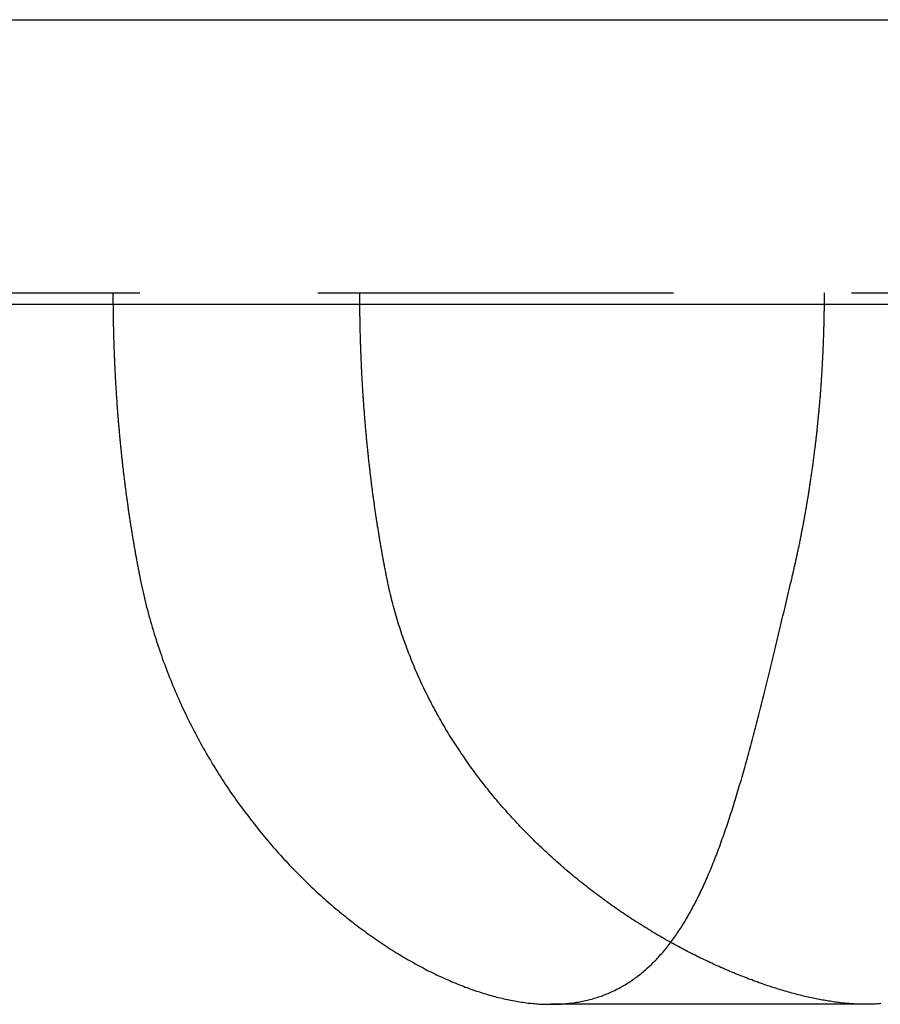
# Model space of a CAD drawing. Extents: x -146 to 496, y -346 to 467.
# Drawn here: x -82 to -76, y 243 to 250 of the extents above; entities that cross this region are included whole.
import ezdxf

# ---------------------------------------------------------------- set-up
doc = ezdxf.new("R2010")
doc.units = 0
doc.header["$LTSCALE"] = 10
doc.linetypes.add('VERDECKT', pattern=[0.375, 0.25, -0.125])
doc.layers.get('0').update_dxf_attribs({"linetype": 'CONTINUOUS'})
doc.layers.add('STEMPEL', color=3, linetype='CONTINUOUS')

# ---------------------------------------------------------------- blocks, each defined once
blk = doc.blocks.new('A$C3FC32EB3')
at = {"color": 3, "linetype": 'CONTINUOUS', "extrusion": (0, 1, -2e-16)}
for p, q in [((-146, 250), (146, 250)), ((-146, 248), (146, 248))]:
    blk.add_line(p, q, dxfattribs=at)
at = {"color": 1, "linetype": 'VERDECKT', "extrusion": (0, 1, -2e-16)}
for p, q in [((-91, 248.08), (-5, 248.08)), ((-75.9034, 243.08), (-78.1122, 243.08))]:
    blk.add_line(p, q, dxfattribs=at)
at = {"color": 1}
for points in [[(-81.1893, 248.08, 0), (-81.1893, 248.072, 0), (-81.1893, 248.065, 0), (-81.1892, 248.057, 0), (-81.1892, 248.049, 0), (-81.1892, 248.041, 0), (-81.1892, 248.034, 0), (-81.1891, 248.026, 0), (-81.1891, 248.018, 0), (-81.189, 248.01, 0), (-81.189, 248.002, 0), (-81.1889, 247.995, 0), (-81.1889, 247.987, 0), (-81.1888, 247.979, 0), (-81.1887, 247.971, 0), (-81.1886, 247.964, 0), (-81.1886, 247.956, 0), (-81.1885, 247.948, 0), (-81.1884, 247.94, 0), (-81.1883, 247.932, 0), (-81.1882, 247.925, 0), (-81.188, 247.917, 0), (-81.1879, 247.909, 0), (-81.1878, 247.901, 0), (-81.1877, 247.893, 0), (-81.1875, 247.885, 0), (-81.1874, 247.878, 0), (-81.1872, 247.87, 0), (-81.1871, 247.862, 0), (-81.1869, 247.854, 0), (-81.1868, 247.846, 0), (-81.1866, 247.838, 0), (-81.1864, 247.831, 0), (-81.1862, 247.823, 0), (-81.1861, 247.815, 0), (-81.1859, 247.807, 0), (-81.1857, 247.799, 0), (-81.1855, 247.791, 0), (-81.1852, 247.783, 0), (-81.185, 247.775, 0), (-81.1848, 247.768, 0), (-81.1846, 247.76, 0), (-81.1844, 247.752, 0), (-81.1841, 247.744, 0), (-81.1839, 247.736, 0), (-81.1836, 247.728, 0), (-81.1834, 247.72, 0), (-81.1831, 247.712, 0), (-81.1828, 247.705, 0), (-81.1826, 247.697, 0), (-81.1823, 247.689, 0), (-81.182, 247.681, 0), (-81.1817, 247.673, 0), (-81.1814, 247.665, 0), (-81.1811, 247.657, 0), (-81.1808, 247.649, 0), (-81.1805, 247.641, 0), (-81.1802, 247.633, 0), (-81.1799, 247.625, 0), (-81.1795, 247.618, 0), (-81.1792, 247.61, 0), (-81.1789, 247.602, 0), (-81.1785, 247.594, 0), (-81.1782, 247.586, 0), (-81.1778, 247.578, 0), (-81.1774, 247.57, 0), (-81.1771, 247.562, 0), (-81.1767, 247.554, 0), (-81.1763, 247.546, 0), (-81.1759, 247.538, 0), (-81.1755, 247.53, 0), (-81.1751, 247.522, 0), (-81.1747, 247.514, 0), (-81.1743, 247.507, 0), (-81.1739, 247.499, 0), (-81.1735, 247.491, 0), (-81.173, 247.483, 0), (-81.1726, 247.475, 0), (-81.1722, 247.467, 0), (-81.1717, 247.459, 0), (-81.1713, 247.451, 0), (-81.1708, 247.443, 0), (-81.1703, 247.435, 0), (-81.1699, 247.427, 0), (-81.1694, 247.419, 0), (-81.1689, 247.411, 0), (-81.1684, 247.403, 0), (-81.1679, 247.395, 0), (-81.1674, 247.387, 0), (-81.1669, 247.379, 0), (-81.1664, 247.371, 0), (-81.1659, 247.363, 0), (-81.1654, 247.355, 0), (-81.1648, 247.348, 0), (-81.1643, 247.34, 0), (-81.1638, 247.332, 0), (-81.1632, 247.324, 0), (-81.1626, 247.316, 0), (-81.1621, 247.308, 0), (-81.1615, 247.3, 0), (-81.161, 247.292, 0), (-81.1604, 247.284, 0), (-81.1598, 247.276, 0), (-81.1592, 247.268, 0), (-81.1586, 247.26, 0), (-81.158, 247.252, 0), (-81.1574, 247.244, 0), (-81.1568, 247.236, 0), (-81.1562, 247.228, 0), (-81.1555, 247.22, 0), (-81.1549, 247.212, 0), (-81.1543, 247.204, 0), (-81.1536, 247.196, 0), (-81.153, 247.188, 0), (-81.1523, 247.18, 0), (-81.1517, 247.172, 0), (-81.151, 247.164, 0), (-81.1503, 247.156, 0), (-81.1496, 247.149, 0), (-81.1489, 247.141, 0), (-81.1483, 247.133, 0), (-81.1476, 247.125, 0), (-81.1468, 247.117, 0), (-81.1461, 247.109, 0), (-81.1454, 247.101, 0), (-81.1447, 247.093, 0), (-81.144, 247.085, 0), (-81.1432, 247.077, 0), (-81.1425, 247.069, 0), (-81.1417, 247.061, 0), (-81.141, 247.053, 0), (-81.1402, 247.045, 0), (-81.1395, 247.037, 0), (-81.1387, 247.029, 0), (-81.1379, 247.021, 0), (-81.1371, 247.013, 0), (-81.1363, 247.005, 0), (-81.1355, 246.997, 0), (-81.1347, 246.99, 0), (-81.1339, 246.982, 0), (-81.1331, 246.974, 0), (-81.1323, 246.966, 0), (-81.1315, 246.958, 0), (-81.1306, 246.95, 0), (-81.1298, 246.942, 0), (-81.129, 246.934, 0), (-81.1281, 246.926, 0), (-81.1273, 246.918, 0), (-81.1264, 246.91, 0), (-81.1255, 246.902, 0), (-81.1246, 246.894, 0), (-81.1238, 246.886, 0), (-81.1229, 246.879, 0), (-81.122, 246.871, 0), (-81.1211, 246.863, 0), (-81.1202, 246.855, 0), (-81.1193, 246.847, 0), (-81.1184, 246.839, 0), (-81.1174, 246.831, 0), (-81.1165, 246.823, 0), (-81.1156, 246.815, 0), (-81.1146, 246.807, 0), (-81.1137, 246.8, 0), (-81.1127, 246.792, 0), (-81.1118, 246.784, 0), (-81.1108, 246.776, 0), (-81.1098, 246.768, 0), (-81.1088, 246.76, 0), (-81.1079, 246.752, 0), (-81.1069, 246.744, 0), (-81.1059, 246.736, 0), (-81.1049, 246.729, 0), (-81.1039, 246.721, 0), (-81.1029, 246.713, 0), (-81.1018, 246.705, 0), (-81.1008, 246.697, 0), (-81.0998, 246.689, 0), (-81.0987, 246.681, 0), (-81.0977, 246.673, 0), (-81.0967, 246.666, 0), (-81.0956, 246.658, 0), (-81.0945, 246.65, 0), (-81.0935, 246.642, 0), (-81.0924, 246.634, 0), (-81.0913, 246.626, 0), (-81.0902, 246.619, 0), (-81.0891, 246.611, 0), (-81.088, 246.603, 0), (-81.0869, 246.595, 0), (-81.0858, 246.587, 0), (-81.0847, 246.579, 0), (-81.0836, 246.572, 0), (-81.0825, 246.564, 0), (-81.0813, 246.556, 0), (-81.0802, 246.548, 0), (-81.0791, 246.54, 0), (-81.0779, 246.533, 0), (-81.0767, 246.525, 0), (-81.0756, 246.517, 0), (-81.0744, 246.509, 0), (-81.0732, 246.501, 0), (-81.0721, 246.494, 0), (-81.0709, 246.486, 0), (-81.0697, 246.478, 0), (-81.0685, 246.47, 0), (-81.0673, 246.463, 0), (-81.0661, 246.455, 0), (-81.0649, 246.447, 0), (-81.0636, 246.439, 0), (-81.0624, 246.432, 0), (-81.0612, 246.424, 0), (-81.0599, 246.416, 0), (-81.0587, 246.408, 0), (-81.0574, 246.401, 0), (-81.0562, 246.393, 0), (-81.0549, 246.385, 0), (-81.0537, 246.377, 0), (-81.0524, 246.37, 0), (-81.0511, 246.362, 0), (-81.0498, 246.354, 0), (-81.0485, 246.347, 0), (-81.0472, 246.339, 0), (-81.0459, 246.331, 0), (-81.0446, 246.323, 0), (-81.0433, 246.316, 0), (-81.042, 246.308, 0), (-81.0406, 246.3, 0), (-81.0393, 246.293, 0), (-81.038, 246.285, 0), (-81.0366, 246.277, 0), (-81.0353, 246.27, 0), (-81.0339, 246.262, 0), (-81.0326, 246.254, 0), (-81.0312, 246.247, 0), (-81.0298, 246.239, 0), (-81.0284, 246.232, 0), (-81.027, 246.224, 0), (-81.0257, 246.216, 0), (-81.0243, 246.209, 0), (-81.0229, 246.201, 0), (-81.0214, 246.193, 0), (-81.02, 246.186, 0), (-81.0186, 246.178, 0), (-81.0172, 246.171, 0), (-81.0158, 246.163, 0), (-81.0143, 246.156, 0), (-81.0129, 246.148, 0), (-81.0114, 246.14, 0), (-81.01, 246.133, 0), (-81.0085, 246.125, 0), (-81.007, 246.118, 0), (-81.0056, 246.11, 0), (-81.0041, 246.103, 0), (-81.0026, 246.095, 0), (-81.0011, 246.088, 0), (-80.9996, 246.08, 0)], [(-79.2653, 246.08, 0), (-79.2668, 246.088, 0), (-79.2683, 246.095, 0), (-79.2698, 246.103, 0), (-79.2712, 246.11, 0), (-79.2727, 246.118, 0), (-79.2742, 246.125, 0), (-79.2756, 246.133, 0), (-79.2771, 246.14, 0), (-79.2785, 246.148, 0), (-79.28, 246.156, 0), (-79.2814, 246.163, 0), (-79.2828, 246.171, 0), (-79.2843, 246.178, 0), (-79.2857, 246.186, 0), (-79.2871, 246.193, 0), (-79.2885, 246.201, 0), (-79.2899, 246.209, 0), (-79.2913, 246.216, 0), (-79.2927, 246.224, 0), (-79.2941, 246.232, 0), (-79.2954, 246.239, 0), (-79.2968, 246.247, 0), (-79.2982, 246.254, 0), (-79.2995, 246.262, 0), (-79.3009, 246.27, 0), (-79.3022, 246.277, 0), (-79.3036, 246.285, 0), (-79.3049, 246.293, 0), (-79.3063, 246.3, 0), (-79.3076, 246.308, 0), (-79.3089, 246.316, 0), (-79.3102, 246.323, 0), (-79.3115, 246.331, 0), (-79.3128, 246.339, 0), (-79.3141, 246.347, 0), (-79.3154, 246.354, 0), (-79.3167, 246.362, 0), (-79.318, 246.37, 0), (-79.3192, 246.377, 0), (-79.3205, 246.385, 0), (-79.3218, 246.393, 0), (-79.323, 246.401, 0), (-79.3243, 246.408, 0), (-79.3255, 246.416, 0), (-79.3267, 246.424, 0), (-79.328, 246.432, 0), (-79.3292, 246.439, 0), (-79.3304, 246.447, 0), (-79.3316, 246.455, 0), (-79.3328, 246.463, 0), (-79.334, 246.47, 0), (-79.3352, 246.478, 0), (-79.3364, 246.486, 0), (-79.3376, 246.494, 0), (-79.3388, 246.501, 0), (-79.34, 246.509, 0), (-79.3411, 246.517, 0), (-79.3423, 246.525, 0), (-79.3434, 246.533, 0), (-79.3446, 246.54, 0), (-79.3457, 246.548, 0), (-79.3469, 246.556, 0), (-79.348, 246.564, 0), (-79.3491, 246.572, 0), (-79.3502, 246.579, 0), (-79.3513, 246.587, 0), (-79.3524, 246.595, 0), (-79.3535, 246.603, 0), (-79.3546, 246.611, 0), (-79.3557, 246.619, 0), (-79.3568, 246.626, 0), (-79.3579, 246.634, 0), (-79.359, 246.642, 0), (-79.36, 246.65, 0), (-79.3611, 246.658, 0), (-79.3621, 246.666, 0), (-79.3632, 246.673, 0), (-79.3642, 246.681, 0), (-79.3653, 246.689, 0), (-79.3663, 246.697, 0), (-79.3673, 246.705, 0), (-79.3683, 246.713, 0), (-79.3693, 246.721, 0), (-79.3703, 246.729, 0), (-79.3713, 246.736, 0), (-79.3723, 246.744, 0), (-79.3733, 246.752, 0), (-79.3743, 246.76, 0), (-79.3753, 246.768, 0), (-79.3762, 246.776, 0), (-79.3772, 246.784, 0), (-79.3782, 246.792, 0), (-79.3791, 246.8, 0), (-79.3801, 246.807, 0), (-79.381, 246.815, 0), (-79.3819, 246.823, 0), (-79.3829, 246.831, 0), (-79.3838, 246.839, 0), (-79.3847, 246.847, 0), (-79.3856, 246.855, 0), (-79.3865, 246.863, 0), (-79.3874, 246.871, 0), (-79.3883, 246.879, 0), (-79.3892, 246.886, 0), (-79.3901, 246.894, 0), (-79.3909, 246.902, 0), (-79.3918, 246.91, 0), (-79.3927, 246.918, 0), (-79.3935, 246.926, 0), (-79.3944, 246.934, 0), (-79.3952, 246.942, 0), (-79.396, 246.95, 0), (-79.3969, 246.958, 0), (-79.3977, 246.966, 0), (-79.3985, 246.974, 0), (-79.3993, 246.982, 0), (-79.4001, 246.99, 0), (-79.4009, 246.997, 0), (-79.4017, 247.005, 0), (-79.4025, 247.013, 0), (-79.4033, 247.021, 0), (-79.4041, 247.029, 0), (-79.4049, 247.037, 0), (-79.4056, 247.045, 0), (-79.4064, 247.053, 0), (-79.4071, 247.061, 0), (-79.4079, 247.069, 0), (-79.4086, 247.077, 0), (-79.4093, 247.085, 0), (-79.4101, 247.093, 0), (-79.4108, 247.101, 0), (-79.4115, 247.109, 0), (-79.4122, 247.117, 0), (-79.4129, 247.125, 0), (-79.4136, 247.133, 0), (-79.4143, 247.141, 0), (-79.415, 247.149, 0), (-79.4157, 247.156, 0), (-79.4163, 247.164, 0), (-79.417, 247.172, 0), (-79.4177, 247.18, 0), (-79.4183, 247.188, 0), (-79.419, 247.196, 0), (-79.4196, 247.204, 0), (-79.4203, 247.212, 0), (-79.4209, 247.22, 0), (-79.4215, 247.228, 0), (-79.4221, 247.236, 0), (-79.4227, 247.244, 0), (-79.4233, 247.252, 0), (-79.4239, 247.26, 0), (-79.4245, 247.268, 0), (-79.4251, 247.276, 0), (-79.4257, 247.284, 0), (-79.4263, 247.292, 0), (-79.4269, 247.3, 0), (-79.4274, 247.308, 0), (-79.428, 247.316, 0), (-79.4285, 247.324, 0), (-79.4291, 247.332, 0), (-79.4296, 247.34, 0), (-79.4302, 247.348, 0), (-79.4307, 247.355, 0), (-79.4312, 247.363, 0), (-79.4317, 247.371, 0), (-79.4322, 247.379, 0), (-79.4327, 247.387, 0), (-79.4332, 247.395, 0), (-79.4337, 247.403, 0), (-79.4342, 247.411, 0), (-79.4347, 247.419, 0), (-79.4352, 247.427, 0), (-79.4356, 247.435, 0), (-79.4361, 247.443, 0), (-79.4366, 247.451, 0), (-79.437, 247.459, 0), (-79.4375, 247.467, 0), (-79.4379, 247.475, 0), (-79.4383, 247.483, 0), (-79.4388, 247.491, 0), (-79.4392, 247.499, 0), (-79.4396, 247.507, 0), (-79.44, 247.514, 0), (-79.4404, 247.522, 0), (-79.4408, 247.53, 0), (-79.4412, 247.538, 0), (-79.4416, 247.546, 0), (-79.442, 247.554, 0), (-79.4424, 247.562, 0), (-79.4427, 247.57, 0), (-79.4431, 247.578, 0), (-79.4434, 247.586, 0), (-79.4438, 247.594, 0), (-79.4441, 247.602, 0), (-79.4445, 247.61, 0), (-79.4448, 247.618, 0), (-79.4452, 247.625, 0), (-79.4455, 247.633, 0), (-79.4458, 247.641, 0), (-79.4461, 247.649, 0), (-79.4464, 247.657, 0), (-79.4467, 247.665, 0), (-79.447, 247.673, 0), (-79.4473, 247.681, 0), (-79.4476, 247.689, 0), (-79.4479, 247.697, 0), (-79.4481, 247.705, 0), (-79.4484, 247.712, 0), (-79.4487, 247.72, 0), (-79.4489, 247.728, 0), (-79.4492, 247.736, 0), (-79.4494, 247.744, 0), (-79.4496, 247.752, 0), (-79.4499, 247.76, 0), (-79.4501, 247.768, 0), (-79.4503, 247.775, 0), (-79.4505, 247.783, 0), (-79.4507, 247.791, 0), (-79.4509, 247.799, 0), (-79.4511, 247.807, 0), (-79.4513, 247.815, 0), (-79.4515, 247.823, 0), (-79.4517, 247.831, 0), (-79.4519, 247.838, 0), (-79.452, 247.846, 0), (-79.4522, 247.854, 0), (-79.4524, 247.862, 0), (-79.4525, 247.87, 0), (-79.4527, 247.878, 0), (-79.4528, 247.885, 0), (-79.4529, 247.893, 0), (-79.4531, 247.901, 0), (-79.4532, 247.909, 0), (-79.4533, 247.917, 0), (-79.4534, 247.924, 0), (-79.4535, 247.932, 0), (-79.4536, 247.94, 0), (-79.4537, 247.948, 0), (-79.4538, 247.956, 0), (-79.4539, 247.964, 0), (-79.454, 247.971, 0), (-79.4541, 247.979, 0), (-79.4541, 247.987, 0), (-79.4542, 247.995, 0), (-79.4543, 248.002, 0), (-79.4543, 248.01, 0), (-79.4544, 248.018, 0), (-79.4544, 248.026, 0), (-79.4544, 248.034, 0), (-79.4545, 248.041, 0), (-79.4545, 248.049, 0), (-79.4545, 248.057, 0), (-79.4545, 248.065, 0), (-79.4545, 248.072, 0), (-79.4545, 248.08, 0)], [(-76.417, 246.08, 0), (-76.4153, 246.088, 0), (-76.4135, 246.095, 0), (-76.4117, 246.103, 0), (-76.4099, 246.11, 0), (-76.4082, 246.118, 0), (-76.4064, 246.125, 0), (-76.4047, 246.133, 0), (-76.403, 246.14, 0), (-76.4012, 246.148, 0), (-76.3995, 246.156, 0), (-76.3978, 246.163, 0), (-76.3961, 246.171, 0), (-76.3944, 246.178, 0), (-76.3927, 246.186, 0), (-76.391, 246.193, 0), (-76.3893, 246.201, 0), (-76.3876, 246.209, 0), (-76.386, 246.216, 0), (-76.3843, 246.224, 0), (-76.3827, 246.232, 0), (-76.381, 246.239, 0), (-76.3794, 246.247, 0), (-76.3777, 246.254, 0), (-76.3761, 246.262, 0), (-76.3745, 246.27, 0), (-76.3729, 246.277, 0), (-76.3713, 246.285, 0), (-76.3697, 246.293, 0), (-76.3681, 246.3, 0), (-76.3665, 246.308, 0), (-76.3649, 246.316, 0), (-76.3633, 246.323, 0), (-76.3618, 246.331, 0), (-76.3602, 246.339, 0), (-76.3586, 246.347, 0), (-76.3571, 246.354, 0), (-76.3556, 246.362, 0), (-76.354, 246.37, 0), (-76.3525, 246.377, 0), (-76.351, 246.385, 0), (-76.3495, 246.393, 0), (-76.348, 246.401, 0), (-76.3465, 246.408, 0), (-76.345, 246.416, 0), (-76.3435, 246.424, 0), (-76.342, 246.432, 0), (-76.3405, 246.439, 0), (-76.3391, 246.447, 0), (-76.3376, 246.455, 0), (-76.3362, 246.463, 0), (-76.3347, 246.47, 0), (-76.3333, 246.478, 0), (-76.3319, 246.486, 0), (-76.3305, 246.494, 0), (-76.329, 246.501, 0), (-76.3276, 246.509, 0), (-76.3262, 246.517, 0), (-76.3248, 246.525, 0), (-76.3235, 246.533, 0), (-76.3221, 246.54, 0), (-76.3207, 246.548, 0), (-76.3193, 246.556, 0), (-76.318, 246.564, 0), (-76.3166, 246.572, 0), (-76.3153, 246.579, 0), (-76.3139, 246.587, 0), (-76.3126, 246.595, 0), (-76.3113, 246.603, 0), (-76.31, 246.611, 0), (-76.3087, 246.619, 0), (-76.3074, 246.626, 0), (-76.3061, 246.634, 0), (-76.3048, 246.642, 0), (-76.3035, 246.65, 0), (-76.3022, 246.658, 0), (-76.3009, 246.666, 0), (-76.2997, 246.673, 0), (-76.2984, 246.681, 0), (-76.2972, 246.689, 0), (-76.2959, 246.697, 0), (-76.2947, 246.705, 0), (-76.2935, 246.713, 0), (-76.2923, 246.721, 0), (-76.2911, 246.729, 0), (-76.2899, 246.736, 0), (-76.2887, 246.744, 0), (-76.2875, 246.752, 0), (-76.2863, 246.76, 0), (-76.2851, 246.768, 0), (-76.2839, 246.776, 0), (-76.2828, 246.784, 0), (-76.2816, 246.792, 0), (-76.2805, 246.8, 0), (-76.2793, 246.807, 0), (-76.2782, 246.815, 0), (-76.2771, 246.823, 0), (-76.276, 246.831, 0), (-76.2749, 246.839, 0), (-76.2738, 246.847, 0), (-76.2727, 246.855, 0), (-76.2716, 246.863, 0), (-76.2705, 246.871, 0), (-76.2694, 246.879, 0), (-76.2683, 246.886, 0), (-76.2673, 246.894, 0), (-76.2662, 246.902, 0), (-76.2652, 246.91, 0), (-76.2641, 246.918, 0), (-76.2631, 246.926, 0), (-76.2621, 246.934, 0), (-76.2611, 246.942, 0), (-76.2601, 246.95, 0), (-76.2591, 246.958, 0), (-76.2581, 246.966, 0), (-76.2571, 246.974, 0), (-76.2561, 246.982, 0), (-76.2551, 246.99, 0), (-76.2541, 246.997, 0), (-76.2532, 247.005, 0), (-76.2522, 247.013, 0), (-76.2513, 247.021, 0), (-76.2504, 247.029, 0), (-76.2494, 247.037, 0), (-76.2485, 247.045, 0), (-76.2476, 247.053, 0), (-76.2467, 247.061, 0), (-76.2458, 247.069, 0), (-76.2449, 247.077, 0), (-76.244, 247.085, 0), (-76.2431, 247.093, 0), (-76.2422, 247.101, 0), (-76.2414, 247.109, 0), (-76.2405, 247.117, 0), (-76.2397, 247.125, 0), (-76.2388, 247.133, 0), (-76.238, 247.141, 0), (-76.2372, 247.149, 0), (-76.2363, 247.156, 0), (-76.2355, 247.164, 0), (-76.2347, 247.172, 0), (-76.2339, 247.18, 0), (-76.2331, 247.188, 0), (-76.2323, 247.196, 0), (-76.2316, 247.204, 0), (-76.2308, 247.212, 0), (-76.23, 247.22, 0), (-76.2293, 247.228, 0), (-76.2285, 247.236, 0), (-76.2278, 247.244, 0), (-76.2271, 247.252, 0), (-76.2263, 247.26, 0), (-76.2256, 247.268, 0), (-76.2249, 247.276, 0), (-76.2242, 247.284, 0), (-76.2235, 247.292, 0), (-76.2228, 247.3, 0), (-76.2221, 247.308, 0), (-76.2214, 247.316, 0), (-76.2208, 247.324, 0), (-76.2201, 247.332, 0), (-76.2195, 247.34, 0), (-76.2188, 247.348, 0), (-76.2182, 247.355, 0), (-76.2175, 247.363, 0), (-76.2169, 247.371, 0), (-76.2163, 247.379, 0), (-76.2157, 247.387, 0), (-76.2151, 247.395, 0), (-76.2145, 247.403, 0), (-76.2139, 247.411, 0), (-76.2133, 247.419, 0), (-76.2127, 247.427, 0), (-76.2122, 247.435, 0), (-76.2116, 247.443, 0), (-76.2111, 247.451, 0), (-76.2105, 247.459, 0), (-76.21, 247.467, 0), (-76.2094, 247.475, 0), (-76.2089, 247.483, 0), (-76.2084, 247.491, 0), (-76.2079, 247.499, 0), (-76.2074, 247.507, 0), (-76.2069, 247.514, 0), (-76.2064, 247.522, 0), (-76.2059, 247.53, 0), (-76.2054, 247.538, 0), (-76.205, 247.546, 0), (-76.2045, 247.554, 0), (-76.204, 247.562, 0), (-76.2036, 247.57, 0), (-76.2032, 247.578, 0), (-76.2027, 247.586, 0), (-76.2023, 247.594, 0), (-76.2019, 247.602, 0), (-76.2015, 247.61, 0), (-76.201, 247.618, 0), (-76.2006, 247.625, 0), (-76.2003, 247.633, 0), (-76.1999, 247.641, 0), (-76.1995, 247.649, 0), (-76.1991, 247.657, 0), (-76.1988, 247.665, 0), (-76.1984, 247.673, 0), (-76.1981, 247.681, 0), (-76.1977, 247.689, 0), (-76.1974, 247.697, 0), (-76.197, 247.705, 0), (-76.1967, 247.712, 0), (-76.1964, 247.72, 0), (-76.1961, 247.728, 0), (-76.1958, 247.736, 0), (-76.1955, 247.744, 0), (-76.1952, 247.752, 0), (-76.1949, 247.76, 0), (-76.1947, 247.768, 0), (-76.1944, 247.775, 0), (-76.1941, 247.783, 0), (-76.1939, 247.791, 0), (-76.1936, 247.799, 0), (-76.1934, 247.807, 0), (-76.1932, 247.815, 0), (-76.1929, 247.823, 0), (-76.1927, 247.831, 0), (-76.1925, 247.838, 0), (-76.1923, 247.846, 0), (-76.1921, 247.854, 0), (-76.1919, 247.862, 0), (-76.1917, 247.87, 0), (-76.1915, 247.878, 0), (-76.1914, 247.885, 0), (-76.1912, 247.893, 0), (-76.191, 247.901, 0), (-76.1909, 247.909, 0), (-76.1907, 247.917, 0), (-76.1906, 247.925, 0), (-76.1905, 247.932, 0), (-76.1903, 247.94, 0), (-76.1902, 247.948, 0), (-76.1901, 247.956, 0), (-76.19, 247.964, 0), (-76.1899, 247.971, 0), (-76.1898, 247.979, 0), (-76.1897, 247.987, 0), (-76.1897, 247.995, 0), (-76.1896, 248.002, 0), (-76.1895, 248.01, 0), (-76.1895, 248.018, 0), (-76.1894, 248.026, 0), (-76.1894, 248.034, 0), (-76.1893, 248.041, 0), (-76.1893, 248.049, 0), (-76.1893, 248.057, 0), (-76.1893, 248.065, 0), (-76.1893, 248.072, 0), (-76.1893, 248.08, 0)], [(-80.9996, 246.08, 0), (-80.9954, 246.059, 0), (-80.991, 246.038, 0), (-80.9866, 246.017, 0), (-80.982, 245.996, 0), (-80.9774, 245.976, 0), (-80.9726, 245.955, 0), (-80.9677, 245.934, 0), (-80.9628, 245.914, 0), (-80.9577, 245.893, 0), (-80.9525, 245.872, 0), (-80.9472, 245.852, 0), (-80.9418, 245.832, 0), (-80.9364, 245.811, 0), (-80.9308, 245.791, 0), (-80.9251, 245.771, 0), (-80.9193, 245.75, 0), (-80.9134, 245.73, 0), (-80.9074, 245.71, 0), (-80.9014, 245.69, 0), (-80.8952, 245.67, 0), (-80.8889, 245.65, 0), (-80.8825, 245.63, 0), (-80.8761, 245.61, 0), (-80.8695, 245.59, 0), (-80.8628, 245.571, 0), (-80.8561, 245.551, 0), (-80.8492, 245.531, 0), (-80.8423, 245.512, 0), (-80.8353, 245.492, 0), (-80.8281, 245.473, 0), (-80.8209, 245.453, 0), (-80.8136, 245.434, 0), (-80.8062, 245.415, 0), (-80.7987, 245.395, 0), (-80.7912, 245.376, 0), (-80.7835, 245.357, 0), (-80.7757, 245.338, 0), (-80.7679, 245.319, 0), (-80.7599, 245.3, 0), (-80.7519, 245.281, 0), (-80.7438, 245.262, 0), (-80.7356, 245.244, 0), (-80.7273, 245.225, 0), (-80.719, 245.206, 0), (-80.7105, 245.188, 0), (-80.702, 245.169, 0), (-80.6934, 245.151, 0), (-80.6847, 245.132, 0), (-80.6759, 245.114, 0), (-80.667, 245.096, 0), (-80.6581, 245.077, 0), (-80.649, 245.059, 0), (-80.6399, 245.041, 0), (-80.6307, 245.023, 0), (-80.6215, 245.005, 0), (-80.6121, 244.987, 0), (-80.6027, 244.969, 0), (-80.5932, 244.951, 0), (-80.5837, 244.934, 0), (-80.574, 244.916, 0), (-80.5643, 244.899, 0), (-80.5545, 244.881, 0), (-80.5447, 244.864, 0), (-80.5347, 244.846, 0), (-80.5247, 244.829, 0), (-80.5147, 244.812, 0), (-80.5045, 244.795, 0), (-80.4943, 244.778, 0), (-80.4841, 244.761, 0), (-80.4737, 244.744, 0), (-80.4633, 244.727, 0), (-80.4529, 244.71, 0), (-80.4423, 244.693, 0), (-80.4317, 244.677, 0), (-80.4211, 244.66, 0), (-80.4104, 244.644, 0), (-80.3996, 244.627, 0), (-80.3887, 244.611, 0), (-80.3778, 244.595, 0), (-80.3669, 244.579, 0), (-80.3558, 244.562, 0), (-80.3447, 244.546, 0), (-80.3336, 244.53, 0), (-80.3224, 244.515, 0), (-80.3111, 244.499, 0), (-80.2998, 244.483, 0), (-80.2885, 244.467, 0), (-80.277, 244.452, 0), (-80.2656, 244.436, 0), (-80.254, 244.421, 0), (-80.2424, 244.406, 0), (-80.2308, 244.39, 0), (-80.2191, 244.375, 0), (-80.2074, 244.36, 0), (-80.1956, 244.345, 0), (-80.1837, 244.33, 0), (-80.1718, 244.315, 0), (-80.1599, 244.3, 0), (-80.1479, 244.286, 0), (-80.1359, 244.271, 0), (-80.1238, 244.256, 0), (-80.1117, 244.242, 0), (-80.0995, 244.227, 0), (-80.0873, 244.213, 0), (-80.075, 244.199, 0), (-80.0627, 244.185, 0), (-80.0503, 244.171, 0), (-80.0379, 244.157, 0), (-80.0255, 244.143, 0), (-80.013, 244.129, 0), (-80.0005, 244.115, 0), (-79.988, 244.101, 0), (-79.9754, 244.088, 0), (-79.9627, 244.074, 0), (-79.9501, 244.061, 0), (-79.9373, 244.047, 0), (-79.9246, 244.034, 0), (-79.9118, 244.021, 0), (-79.899, 244.008, 0), (-79.8862, 243.995, 0), (-79.8733, 243.982, 0), (-79.8604, 243.969, 0), (-79.8474, 243.956, 0), (-79.8345, 243.944, 0), (-79.8215, 243.931, 0), (-79.8084, 243.918, 0), (-79.7954, 243.906, 0), (-79.7823, 243.894, 0), (-79.7691, 243.881, 0), (-79.756, 243.869, 0), (-79.7428, 243.857, 0), (-79.7296, 243.845, 0), (-79.7164, 243.833, 0), (-79.7032, 243.821, 0), (-79.6899, 243.809, 0), (-79.6766, 243.798, 0), (-79.6633, 243.786, 0), (-79.6499, 243.775, 0), (-79.6366, 243.763, 0), (-79.6232, 243.752, 0), (-79.6098, 243.741, 0), (-79.5964, 243.73, 0), (-79.5829, 243.719, 0), (-79.5695, 243.708, 0), (-79.556, 243.697, 0), (-79.5425, 243.686, 0), (-79.529, 243.675, 0), (-79.5154, 243.665, 0), (-79.5019, 243.654, 0), (-79.4884, 243.644, 0), (-79.4748, 243.633, 0), (-79.4612, 243.623, 0), (-79.4476, 243.613, 0), (-79.434, 243.603, 0), (-79.4204, 243.593, 0), (-79.4068, 243.583, 0), (-79.3931, 243.573, 0), (-79.3795, 243.563, 0), (-79.3658, 243.554, 0), (-79.3522, 243.544, 0), (-79.3385, 243.535, 0), (-79.3248, 243.525, 0), (-79.3111, 243.516, 0), (-79.2975, 243.507, 0), (-79.2838, 243.498, 0), (-79.2701, 243.489, 0), (-79.2564, 243.48, 0), (-79.2427, 243.471, 0), (-79.229, 243.462, 0), (-79.2153, 243.454, 0), (-79.2016, 243.445, 0), (-79.1878, 243.437, 0), (-79.1741, 243.428, 0), (-79.1604, 243.42, 0), (-79.1467, 243.412, 0), (-79.133, 243.404, 0), (-79.1193, 243.396, 0), (-79.1056, 243.388, 0), (-79.092, 243.38, 0), (-79.0783, 243.373, 0), (-79.0646, 243.365, 0), (-79.0509, 243.357, 0), (-79.0373, 243.35, 0), (-79.0236, 243.343, 0), (-79.01, 243.336, 0), (-78.9963, 243.328, 0), (-78.9827, 243.321, 0), (-78.9691, 243.314, 0), (-78.9555, 243.308, 0), (-78.9419, 243.301, 0), (-78.9283, 243.294, 0), (-78.9147, 243.288, 0), (-78.9011, 243.281, 0), (-78.8876, 243.275, 0), (-78.8741, 243.269, 0), (-78.8606, 243.263, 0), (-78.8471, 243.256, 0), (-78.8336, 243.251, 0), (-78.8201, 243.245, 0), (-78.8067, 243.239, 0), (-78.7932, 243.233, 0), (-78.7798, 243.228, 0), (-78.7665, 243.222, 0), (-78.7531, 243.217, 0), (-78.7398, 243.212, 0), (-78.7265, 243.207, 0), (-78.7133, 243.201, 0), (-78.7, 243.197, 0), (-78.6869, 243.192, 0), (-78.6737, 243.187, 0), (-78.6606, 243.182, 0), (-78.6475, 243.178, 0), (-78.6344, 243.173, 0), (-78.6214, 243.169, 0), (-78.6084, 243.165, 0), (-78.5955, 243.161, 0), (-78.5825, 243.157, 0), (-78.5697, 243.153, 0), (-78.5568, 243.149, 0), (-78.544, 243.145, 0), (-78.5312, 243.141, 0), (-78.5184, 243.138, 0), (-78.5057, 243.135, 0), (-78.4931, 243.131, 0), (-78.4804, 243.128, 0), (-78.4678, 243.125, 0), (-78.4552, 243.122, 0), (-78.4427, 243.119, 0), (-78.4302, 243.116, 0), (-78.4178, 243.114, 0), (-78.4053, 243.111, 0), (-78.3929, 243.108, 0), (-78.3806, 243.106, 0), (-78.3683, 243.104, 0), (-78.356, 243.102, 0), (-78.3438, 243.1, 0), (-78.3316, 243.098, 0), (-78.3194, 243.096, 0), (-78.3073, 243.094, 0), (-78.2952, 243.092, 0), (-78.2832, 243.091, 0), (-78.2712, 243.089, 0), (-78.2593, 243.088, 0), (-78.2473, 243.087, 0), (-78.2355, 243.086, 0), (-78.2236, 243.085, 0), (-78.2118, 243.084, 0), (-78.2001, 243.083, 0), (-78.1884, 243.082, 0), (-78.1767, 243.081, 0), (-78.1651, 243.081, 0), (-78.1535, 243.08, 0), (-78.1419, 243.08, 0), (-78.1304, 243.08, 0), (-78.119, 243.08, 0), (-78.1076, 243.08, 0), (-78.0962, 243.08, 0), (-78.0849, 243.08, 0), (-78.0736, 243.08, 0), (-78.0623, 243.081, 0), (-78.0511, 243.081, 0), (-78.04, 243.082, 0), (-78.0289, 243.083, 0), (-78.0178, 243.084, 0), (-78.0068, 243.085, 0), (-77.9958, 243.086, 0), (-77.9849, 243.087, 0), (-77.974, 243.088, 0), (-77.9632, 243.089, 0), (-77.9524, 243.091, 0), (-77.9417, 243.092, 0), (-77.931, 243.094, 0), (-77.9203, 243.096, 0), (-77.9097, 243.098, 0), (-77.8992, 243.1, 0), (-77.8887, 243.102, 0), (-77.8782, 243.104, 0), (-77.8678, 243.106, 0), (-77.8574, 243.109, 0), (-77.8471, 243.111, 0), (-77.8369, 243.114, 0), (-77.8267, 243.117, 0), (-77.8166, 243.119, 0), (-77.8065, 243.122, 0), (-77.7965, 243.125, 0), (-77.7865, 243.128, 0), (-77.7766, 243.132, 0), (-77.7668, 243.135, 0), (-77.757, 243.138, 0), (-77.7472, 243.142, 0), (-77.7376, 243.146, 0), (-77.7279, 243.149, 0), (-77.7184, 243.153, 0), (-77.7089, 243.157, 0), (-77.6994, 243.161, 0), (-77.69, 243.165, 0), (-77.6806, 243.17, 0), (-77.6713, 243.174, 0), (-77.6621, 243.178, 0), (-77.6529, 243.183, 0), (-77.6438, 243.188, 0), (-77.6347, 243.192, 0), (-77.6257, 243.197, 0), (-77.6167, 243.202, 0), (-77.6077, 243.207, 0), (-77.5989, 243.212, 0), (-77.59, 243.218, 0), (-77.5813, 243.223, 0), (-77.5725, 243.228, 0), (-77.5638, 243.234, 0), (-77.5552, 243.24, 0), (-77.5466, 243.245, 0), (-77.5381, 243.251, 0), (-77.5296, 243.257, 0), (-77.5212, 243.263, 0), (-77.5128, 243.269, 0), (-77.5045, 243.276, 0), (-77.4962, 243.282, 0), (-77.488, 243.288, 0), (-77.4798, 243.295, 0), (-77.4717, 243.301, 0), (-77.4636, 243.308, 0), (-77.4555, 243.315, 0), (-77.4475, 243.322, 0), (-77.4396, 243.329, 0), (-77.4317, 243.336, 0), (-77.4238, 243.343, 0), (-77.416, 243.35, 0), (-77.4082, 243.358, 0), (-77.4005, 243.365, 0), (-77.3928, 243.373, 0), (-77.3852, 243.381, 0), (-77.3776, 243.388, 0), (-77.37, 243.396, 0), (-77.3625, 243.404, 0), (-77.3551, 243.412, 0), (-77.3477, 243.42, 0), (-77.3403, 243.429, 0), (-77.3329, 243.437, 0), (-77.3257, 243.445, 0), (-77.3184, 243.454, 0), (-77.3112, 243.463, 0), (-77.304, 243.471, 0), (-77.2969, 243.48, 0), (-77.2898, 243.489, 0), (-77.2828, 243.498, 0), (-77.2758, 243.507, 0), (-77.2688, 243.516, 0), (-77.2619, 243.525, 0), (-77.2551, 243.535, 0), (-77.2482, 243.544, 0), (-77.2414, 243.554, 0), (-77.2347, 243.563, 0), (-77.2279, 243.573, 0), (-77.2212, 243.583, 0), (-77.2146, 243.593, 0), (-77.208, 243.603, 0), (-77.2014, 243.613, 0), (-77.1949, 243.623, 0), (-77.1884, 243.633, 0), (-77.1819, 243.644, 0), (-77.1755, 243.654, 0), (-77.1691, 243.665, 0), (-77.1628, 243.675, 0), (-77.1564, 243.686, 0), (-77.1502, 243.697, 0), (-77.1439, 243.708, 0), (-77.1377, 243.719, 0), (-77.1315, 243.73, 0), (-77.1253, 243.741, 0), (-77.1192, 243.752, 0), (-77.1131, 243.764, 0), (-77.1071, 243.775, 0), (-77.1011, 243.787, 0), (-77.0951, 243.798, 0), (-77.0891, 243.81, 0), (-77.0832, 243.822, 0), (-77.0773, 243.833, 0), (-77.0714, 243.845, 0), (-77.0655, 243.857, 0), (-77.0597, 243.87, 0), (-77.0539, 243.882, 0), (-77.0482, 243.894, 0), (-77.0424, 243.906, 0), (-77.0367, 243.919, 0), (-77.031, 243.931, 0), (-77.0254, 243.944, 0), (-77.0198, 243.957, 0), (-77.0142, 243.969, 0), (-77.0086, 243.982, 0), (-77.003, 243.995, 0), (-76.9975, 244.008, 0), (-76.992, 244.021, 0), (-76.9865, 244.035, 0), (-76.9811, 244.048, 0), (-76.9756, 244.061, 0), (-76.9702, 244.075, 0), (-76.9648, 244.088, 0), (-76.9595, 244.102, 0), (-76.9541, 244.116, 0), (-76.9488, 244.129, 0), (-76.9435, 244.143, 0), (-76.9382, 244.157, 0), (-76.933, 244.171, 0), (-76.9277, 244.185, 0), (-76.9225, 244.199, 0), (-76.9173, 244.214, 0), (-76.9121, 244.228, 0), (-76.907, 244.242, 0), (-76.9018, 244.257, 0), (-76.8967, 244.272, 0), (-76.8916, 244.286, 0), (-76.8865, 244.301, 0), (-76.8814, 244.316, 0), (-76.8763, 244.331, 0), (-76.8713, 244.346, 0), (-76.8663, 244.361, 0), (-76.8612, 244.376, 0), (-76.8562, 244.391, 0), (-76.8513, 244.406, 0), (-76.8463, 244.422, 0), (-76.8413, 244.437, 0), (-76.8364, 244.453, 0), (-76.8314, 244.468, 0), (-76.8265, 244.484, 0), (-76.8216, 244.5, 0), (-76.8167, 244.515, 0), (-76.8118, 244.531, 0), (-76.807, 244.547, 0), (-76.8021, 244.563, 0), (-76.7973, 244.58, 0), (-76.7924, 244.596, 0), (-76.7876, 244.612, 0), (-76.7828, 244.628, 0), (-76.7779, 244.645, 0), (-76.7731, 244.661, 0), (-76.7683, 244.678, 0), (-76.7635, 244.695, 0), (-76.7588, 244.711, 0), (-76.754, 244.728, 0), (-76.7492, 244.745, 0), (-76.7445, 244.762, 0), (-76.7397, 244.779, 0), (-76.735, 244.796, 0), (-76.7302, 244.813, 0), (-76.7255, 244.83, 0), (-76.7208, 244.848, 0), (-76.7161, 244.865, 0), (-76.7113, 244.883, 0), (-76.7066, 244.9, 0), (-76.7019, 244.918, 0), (-76.6972, 244.935, 0), (-76.6925, 244.953, 0), (-76.6878, 244.971, 0), (-76.6832, 244.988, 0), (-76.6785, 245.006, 0), (-76.6738, 245.024, 0), (-76.6691, 245.042, 0), (-76.6645, 245.06, 0), (-76.6598, 245.078, 0), (-76.6551, 245.097, 0), (-76.6504, 245.115, 0), (-76.6458, 245.133, 0), (-76.6411, 245.151, 0), (-76.6364, 245.17, 0), (-76.6318, 245.188, 0), (-76.6271, 245.207, 0), (-76.6225, 245.226, 0), (-76.6178, 245.244, 0), (-76.6131, 245.263, 0), (-76.6085, 245.282, 0), (-76.6038, 245.301, 0), (-76.5991, 245.32, 0), (-76.5944, 245.339, 0), (-76.5898, 245.358, 0), (-76.5851, 245.377, 0), (-76.5804, 245.396, 0), (-76.5757, 245.415, 0), (-76.571, 245.434, 0), (-76.5663, 245.454, 0), (-76.5616, 245.473, 0), (-76.5569, 245.492, 0), (-76.5522, 245.512, 0), (-76.5475, 245.531, 0), (-76.5428, 245.551, 0), (-76.5381, 245.571, 0), (-76.5333, 245.59, 0), (-76.5286, 245.61, 0), (-76.5238, 245.63, 0), (-76.5191, 245.65, 0), (-76.5143, 245.67, 0), (-76.5096, 245.69, 0), (-76.5048, 245.71, 0), (-76.5, 245.73, 0), (-76.4952, 245.75, 0), (-76.4904, 245.77, 0), (-76.4856, 245.791, 0), (-76.4808, 245.811, 0), (-76.4759, 245.831, 0), (-76.4711, 245.852, 0), (-76.4662, 245.872, 0), (-76.4614, 245.893, 0), (-76.4565, 245.913, 0), (-76.4516, 245.934, 0), (-76.4467, 245.955, 0), (-76.4418, 245.976, 0), (-76.4369, 245.996, 0), (-76.4319, 246.017, 0), (-76.427, 246.038, 0), (-76.422, 246.059, 0), (-76.417, 246.08, 0)], [(-75.793, 243.085, 0), (-75.8015, 243.084, 0), (-75.81, 243.084, 0), (-75.8185, 243.083, 0), (-75.8272, 243.082, 0), (-75.8359, 243.082, 0), (-75.8447, 243.081, 0), (-75.8536, 243.081, 0), (-75.8625, 243.081, 0), (-75.8715, 243.08, 0), (-75.8806, 243.08, 0), (-75.8897, 243.08, 0), (-75.8989, 243.08, 0), (-75.9082, 243.08, 0), (-75.9176, 243.08, 0), (-75.927, 243.08, 0), (-75.9365, 243.08, 0), (-75.9461, 243.081, 0), (-75.9557, 243.081, 0), (-75.9654, 243.081, 0), (-75.9752, 243.082, 0), (-75.985, 243.083, 0), (-75.9948, 243.083, 0), (-76.0048, 243.084, 0), (-76.0147, 243.085, 0), (-76.0248, 243.085, 0), (-76.0348, 243.086, 0), (-76.045, 243.087, 0), (-76.0551, 243.088, 0), (-76.0654, 243.089, 0), (-76.0757, 243.091, 0), (-76.086, 243.092, 0), (-76.0964, 243.093, 0), (-76.1069, 243.094, 0), (-76.1174, 243.096, 0), (-76.1279, 243.097, 0), (-76.1385, 243.099, 0), (-76.1492, 243.101, 0), (-76.1599, 243.102, 0), (-76.1706, 243.104, 0), (-76.1814, 243.106, 0), (-76.1923, 243.108, 0), (-76.2032, 243.11, 0), (-76.2141, 243.112, 0), (-76.2251, 243.114, 0), (-76.2362, 243.116, 0), (-76.2472, 243.118, 0), (-76.2584, 243.12, 0), (-76.2696, 243.123, 0), (-76.2808, 243.125, 0), (-76.2921, 243.128, 0), (-76.3034, 243.13, 0), (-76.3148, 243.133, 0), (-76.3262, 243.136, 0), (-76.3377, 243.138, 0), (-76.3492, 243.141, 0), (-76.3607, 243.144, 0), (-76.3723, 243.147, 0), (-76.3839, 243.15, 0), (-76.3956, 243.153, 0), (-76.4073, 243.156, 0), (-76.4191, 243.159, 0), (-76.4309, 243.163, 0), (-76.4428, 243.166, 0), (-76.4547, 243.169, 0), (-76.4666, 243.173, 0), (-76.4786, 243.176, 0), (-76.4906, 243.18, 0), (-76.5026, 243.184, 0), (-76.5147, 243.187, 0), (-76.5269, 243.191, 0), (-76.5391, 243.195, 0), (-76.5513, 243.199, 0), (-76.5635, 243.203, 0), (-76.5758, 243.207, 0), (-76.5881, 243.211, 0), (-76.6004, 243.215, 0), (-76.6128, 243.219, 0), (-76.6252, 243.224, 0), (-76.6376, 243.228, 0), (-76.65, 243.232, 0), (-76.6625, 243.237, 0), (-76.675, 243.241, 0), (-76.6875, 243.246, 0), (-76.7001, 243.251, 0), (-76.7127, 243.255, 0), (-76.7253, 243.26, 0), (-76.7379, 243.265, 0), (-76.7505, 243.27, 0), (-76.7632, 243.275, 0), (-76.7759, 243.28, 0), (-76.7886, 243.285, 0), (-76.8013, 243.29, 0), (-76.8141, 243.295, 0), (-76.8269, 243.301, 0), (-76.8397, 243.306, 0), (-76.8525, 243.311, 0), (-76.8653, 243.317, 0), (-76.8781, 243.322, 0), (-76.891, 243.328, 0), (-76.9039, 243.333, 0), (-76.9168, 243.339, 0), (-76.9297, 243.345, 0), (-76.9426, 243.351, 0), (-76.9555, 243.356, 0), (-76.9685, 243.362, 0), (-76.9814, 243.368, 0), (-76.9944, 243.374, 0), (-77.0074, 243.38, 0), (-77.0204, 243.387, 0), (-77.0334, 243.393, 0), (-77.0464, 243.399, 0), (-77.0594, 243.405, 0), (-77.0724, 243.412, 0), (-77.0855, 243.418, 0), (-77.0985, 243.425, 0), (-77.1116, 243.431, 0), (-77.1246, 243.438, 0), (-77.1377, 243.445, 0), (-77.1507, 243.451, 0), (-77.1638, 243.458, 0), (-77.1769, 243.465, 0), (-77.19, 243.472, 0), (-77.203, 243.479, 0), (-77.2161, 243.486, 0), (-77.2292, 243.493, 0), (-77.2423, 243.5, 0), (-77.2554, 243.507, 0), (-77.2685, 243.514, 0), (-77.2815, 243.522, 0), (-77.2946, 243.529, 0), (-77.3077, 243.536, 0), (-77.3208, 243.544, 0), (-77.3338, 243.551, 0), (-77.3469, 243.559, 0), (-77.36, 243.567, 0), (-77.373, 243.574, 0), (-77.3861, 243.582, 0), (-77.3991, 243.59, 0), (-77.4122, 243.598, 0), (-77.4252, 243.606, 0), (-77.4382, 243.614, 0), (-77.4512, 243.622, 0), (-77.4642, 243.63, 0), (-77.4772, 243.638, 0), (-77.4902, 243.646, 0), (-77.5032, 243.654, 0), (-77.5161, 243.663, 0), (-77.5291, 243.671, 0), (-77.542, 243.679, 0), (-77.5549, 243.688, 0), (-77.5678, 243.696, 0), (-77.5807, 243.705, 0), (-77.5936, 243.713, 0), (-77.6065, 243.722, 0), (-77.6193, 243.731, 0), (-77.6321, 243.74, 0), (-77.6449, 243.748, 0), (-77.6577, 243.757, 0), (-77.6705, 243.766, 0), (-77.6833, 243.775, 0), (-77.696, 243.784, 0), (-77.7087, 243.793, 0), (-77.7214, 243.802, 0), (-77.7341, 243.812, 0), (-77.7468, 243.821, 0), (-77.7595, 243.83, 0), (-77.7721, 243.84, 0), (-77.7847, 243.849, 0), (-77.7974, 243.859, 0), (-77.8099, 243.868, 0), (-77.8225, 243.878, 0), (-77.8351, 243.887, 0), (-77.8476, 243.897, 0), (-77.8601, 243.907, 0), (-77.8726, 243.917, 0), (-77.885, 243.926, 0), (-77.8975, 243.936, 0), (-77.9099, 243.946, 0), (-77.9223, 243.956, 0), (-77.9347, 243.966, 0), (-77.947, 243.977, 0), (-77.9593, 243.987, 0), (-77.9716, 243.997, 0), (-77.9839, 244.007, 0), (-77.9962, 244.018, 0), (-78.0084, 244.028, 0), (-78.0206, 244.039, 0), (-78.0328, 244.049, 0), (-78.0449, 244.06, 0), (-78.057, 244.07, 0), (-78.0691, 244.081, 0), (-78.0811, 244.092, 0), (-78.0932, 244.103, 0), (-78.1052, 244.113, 0), (-78.1171, 244.124, 0), (-78.1291, 244.135, 0), (-78.141, 244.146, 0), (-78.1528, 244.157, 0), (-78.1647, 244.168, 0), (-78.1765, 244.18, 0), (-78.1883, 244.191, 0), (-78.2, 244.202, 0), (-78.2117, 244.213, 0), (-78.2234, 244.225, 0), (-78.235, 244.236, 0), (-78.2466, 244.248, 0), (-78.2582, 244.259, 0), (-78.2697, 244.271, 0), (-78.2812, 244.283, 0), (-78.2927, 244.294, 0), (-78.3041, 244.306, 0), (-78.3155, 244.318, 0), (-78.3268, 244.33, 0), (-78.3381, 244.342, 0), (-78.3494, 244.354, 0), (-78.3606, 244.366, 0), (-78.3718, 244.378, 0), (-78.3829, 244.39, 0), (-78.394, 244.402, 0), (-78.4051, 244.414, 0), (-78.4161, 244.426, 0), (-78.427, 244.439, 0), (-78.438, 244.451, 0), (-78.4489, 244.464, 0), (-78.4597, 244.476, 0), (-78.4705, 244.489, 0), (-78.4812, 244.501, 0), (-78.492, 244.514, 0), (-78.5026, 244.527, 0), (-78.5132, 244.539, 0), (-78.5238, 244.552, 0), (-78.5343, 244.565, 0), (-78.5448, 244.578, 0), (-78.5552, 244.591, 0), (-78.5656, 244.604, 0), (-78.5759, 244.617, 0), (-78.5862, 244.63, 0), (-78.5964, 244.643, 0), (-78.6066, 244.656, 0), (-78.6167, 244.67, 0), (-78.6268, 244.683, 0), (-78.6368, 244.696, 0), (-78.6468, 244.71, 0), (-78.6567, 244.723, 0), (-78.6665, 244.737, 0), (-78.6764, 244.75, 0), (-78.6861, 244.764, 0), (-78.6958, 244.778, 0), (-78.7055, 244.791, 0), (-78.715, 244.805, 0), (-78.7246, 244.819, 0), (-78.734, 244.833, 0), (-78.7435, 244.847, 0), (-78.7528, 244.861, 0), (-78.7621, 244.875, 0), (-78.7714, 244.889, 0), (-78.7806, 244.903, 0), (-78.7897, 244.917, 0), (-78.7988, 244.931, 0), (-78.8077, 244.945, 0), (-78.8167, 244.96, 0), (-78.8256, 244.974, 0), (-78.8344, 244.989, 0), (-78.8431, 245.003, 0), (-78.8518, 245.017, 0), (-78.8604, 245.032, 0), (-78.8689, 245.046, 0), (-78.8774, 245.061, 0), (-78.8858, 245.076, 0), (-78.8942, 245.09, 0), (-78.9025, 245.105, 0), (-78.9107, 245.12, 0), (-78.9188, 245.135, 0), (-78.9269, 245.15, 0), (-78.9349, 245.165, 0), (-78.9429, 245.18, 0), (-78.9508, 245.194, 0), (-78.9586, 245.21, 0), (-78.9663, 245.225, 0), (-78.9739, 245.24, 0), (-78.9815, 245.255, 0), (-78.9891, 245.27, 0), (-78.9965, 245.285, 0), (-79.0039, 245.301, 0), (-79.0112, 245.316, 0), (-79.0184, 245.331, 0), (-79.0256, 245.347, 0), (-79.0327, 245.362, 0), (-79.0397, 245.378, 0), (-79.0466, 245.393, 0), (-79.0535, 245.409, 0), (-79.0602, 245.424, 0), (-79.067, 245.44, 0), (-79.0736, 245.456, 0), (-79.0801, 245.471, 0), (-79.0866, 245.487, 0), (-79.093, 245.503, 0), (-79.0993, 245.519, 0), (-79.1056, 245.535, 0), (-79.1118, 245.551, 0), (-79.1178, 245.567, 0), (-79.1239, 245.583, 0), (-79.1298, 245.599, 0), (-79.1356, 245.615, 0), (-79.1414, 245.631, 0), (-79.1471, 245.647, 0), (-79.1527, 245.663, 0), (-79.1582, 245.679, 0), (-79.1637, 245.696, 0), (-79.169, 245.712, 0), (-79.1743, 245.728, 0), (-79.1795, 245.745, 0), (-79.1846, 245.761, 0), (-79.1896, 245.778, 0), (-79.1946, 245.794, 0), (-79.1994, 245.811, 0), (-79.2042, 245.827, 0), (-79.2089, 245.844, 0), (-79.2135, 245.86, 0), (-79.218, 245.877, 0), (-79.2224, 245.894, 0), (-79.2268, 245.911, 0), (-79.231, 245.927, 0), (-79.2352, 245.944, 0), (-79.2393, 245.961, 0), (-79.2433, 245.978, 0), (-79.2472, 245.995, 0), (-79.251, 246.012, 0), (-79.2547, 246.029, 0), (-79.2583, 246.046, 0), (-79.2619, 246.063, 0), (-79.2653, 246.08, 0)]]:
    blk.add_polyline3d(points, dxfattribs=at)

msp = doc.modelspace()

# ---------------------------------------------------------------- block references
at = {"layer": 'STEMPEL'}
msp.add_blockref('A$C3FC32EB3', (0, 0), dxfattribs=at)

doc.saveas('drawing.dxf')
